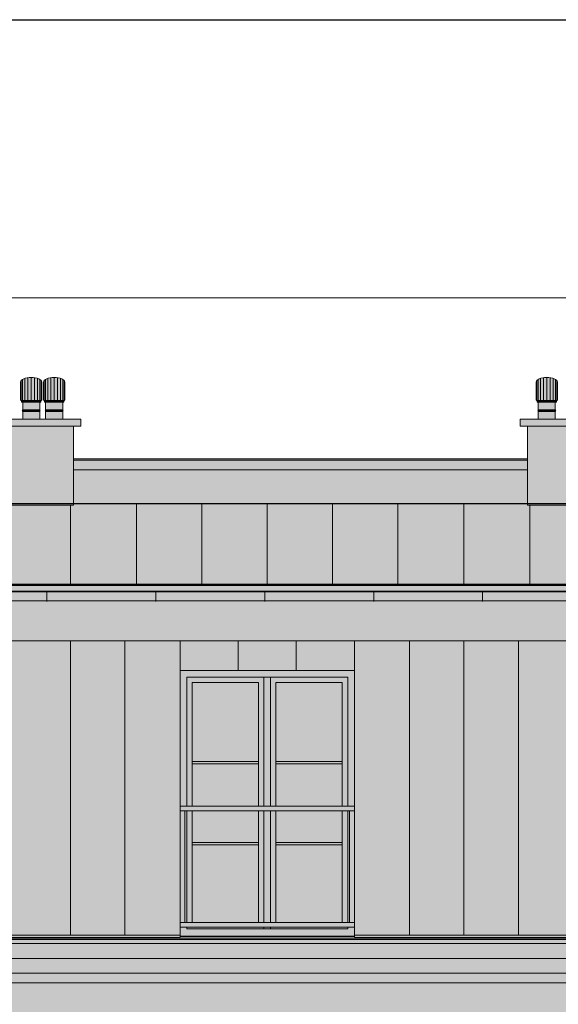
# Model space of a CAD drawing. Units: millimetres. Extents: x 13324 to 25194, y 9908 to 12810.
# Drawn here: x 17739 to 18184, y 11997 to 12810 of the extents above; entities that cross this region are included whole.
import ezdxf

# ---------------------------------------------------------------- set-up
doc = ezdxf.new("R2010")
doc.units = ezdxf.units.MM
doc.layers.add('!!!_Poziomy', color=6, linetype='Continuous', plot=False)
doc.layers.add('!_WAW_RZUTNIA', color=5, linetype='Continuous', plot=False)
for name, color, linetype, true_color in [('!_KOLOR_BLACHA ELEWACYJNA', 7, 'Continuous', 0x7d7d7d), ('!_KOLOR_OBRÓBKI BLACHARSKIE', 7, 'Continuous', 0x7d7d7d), ('!_KOLOR_ORYNNOWANIE', 7, 'Continuous', 0x7d7d7d), ('!_KOLOR_POKRYCIE DACHU', 7, 'Continuous', 0x7d7d7d), ('!_KOLOR_TYNK_1', 7, 'Continuous', 0xe6e6e6), ('!_KOLOR_TYNK_2', 7, 'Continuous', 0xe1d7c6), ('!_KOLOR_ŚLUSARKA_1', 7, 'Continuous', 0x3d3d3d)]:
    doc.layers.add(name, color=color, linetype=linetype, true_color=true_color)
doc.layers.add('!_KOLOR_PRZESZKENIA', color=250, linetype='Continuous')
for name, color, linetype, lineweight in [('WAW_BALUSTRADA', 7, 'Continuous', 5), ('WAW_OBRÓBKI BLACHARSKIE', 7, 'Continuous', 9), ('WAW_OPIS', 7, 'Continuous', 9), ('WAW_WENTYLACJA', 7, 'Continuous', 9), ('WAW_WIDOKOWA', 7, 'Continuous', 13), ('WAW_WYPEŁNIENIE', 7, 'Continuous', 0), ('WAW_ŚLUSARKA ALUMINIOWA', 7, 'Continuous', 9)]:
    doc.layers.add(name, color=color, linetype=linetype, lineweight=lineweight)

# ---------------------------------------------------------------- blocks, each defined once
blk = doc.blocks.new('A$C2E110CE8')
for p, q in [((-7.09, 15.33), (-7.09, 32.84)), ((-5.15, 15.33), (-5.15, 33.69)), ((-2.71, 15.33), (-2.71, 34.24)), ((0, 15.33), (0, 34.43)), ((2.71, 15.33), (2.71, 34.24)), ((5.15, 15.33), (5.15, 33.69)), ((7.09, 15.33), (7.09, 32.84)), ((-8.77, 15.75), (-8.77, 30.57)), ((-8.34, 15.33), (-8.34, 31.76)), ((8.34, 15.33), (8.34, 31.76)), ((8.77, 15.75), (8.77, 30.57)), ((8.34, 15.33), (-8.34, 15.33)), ((7.95, 14.72), (-7.95, 14.72)), ((-7.95, 14.02), (-7.95, 14.72)), ((7.95, 14.02), (-7.95, 14.02)), ((-7.67, 14.72), (-7.67, 15.33)), ((-7.04, 7.72), (-7.04, 14.02)), ((7.04, 7.72), (7.04, 14.02)), ((7.67, 14.72), (7.67, 15.33)), ((7.95, 14.02), (7.95, 14.72)), ((-7.45, 7.02), (-7.25, 7.72)), ((7.45, 7.02), (-7.45, 7.02)), ((7.25, 7.72), (-7.25, 7.72)), ((-7.25, 7.02), (-7.25, 6.32)), ((7.25, 6.32), (-7.25, 6.32)), ((-7.04, 0), (-7.04, 6.32)), ((7.04, 0), (-7.04, 0)), ((7.04, 0), (7.04, 6.32)), ((7.45, 7.02), (7.25, 7.72)), ((7.25, 7.02), (7.25, 6.32))]:
    blk.add_line(p, q)
for centre, start, end in [((-8.34, 15.75), 180, 270), ((8.34, 15.75), 270, 0)]:
    blk.add_arc(centre, 0.429, start, end)
blk.add_ellipse((0, 30.57), major_axis=(-8.77, 0), ratio=0.439689, start_param=3.141593, end_param=6.283185)

msp = doc.modelspace()

# ---------------------------------------------------------------- hatches: boundary and pattern name
at = {"layer": '!_KOLOR_BLACHA ELEWACYJNA'}
h = msp.add_hatch(color=256, dxfattribs=at)
h.dxf.hatch_style = 1
h.paths.add_polyline_path([(16516.69, 12054.22), (16516.69, 12297.22), (19039.69, 12297.22), (19039.69, 12054.22), (18990.19, 12054.22), (18990.19, 12272.72), (18846.19, 12272.72), (18846.19, 12054.22), (18665.19, 12054.22), (18665.19, 12272.72), (18521.19, 12272.72), (18521.19, 12054.22), (18340.19, 12054.22), (18340.19, 12272.72), (18196.19, 12272.72), (18196.19, 12054.22), (18015.19, 12054.22), (18015.19, 12272.72), (17871.19, 12272.72), (17871.19, 12054.22), (17690.19, 12054.22), (17690.19, 12272.72), (17546.19, 12272.72), (17546.19, 12054.22), (17365.19, 12054.22), (17365.19, 12272.72), (17221.19, 12272.72), (17221.19, 12054.22), (17040.19, 12054.22), (17040.19, 12272.72), (16896.19, 12272.72), (16896.19, 12054.22), (16715.19, 12054.22), (16715.19, 12272.72), (16571.19, 12272.72), (16571.19, 12054.22)])
h.paths.add_polyline_path([(19051.69, 12297.22), (19113.19, 12297.22), (19113.19, 12054.22), (19051.69, 12054.22)])
h.paths.add_polyline_path([(16478.19, 12297.22), (16504.69, 12297.22), (16504.69, 12054.22), (16478.19, 12054.22)])
at = {"layer": '!_KOLOR_OBRÓBKI BLACHARSKIE'}
h = msp.add_hatch(color=253, dxfattribs=at)
h.dxf.hatch_style = 1
edge = h.paths.add_edge_path()
edge.add_ellipse((17748.24, 12511.09), major_axis=(-8.77, 0), ratio=0.439689, start_angle=180, end_angle=360)
edge.add_line((17739.48, 12511.09), (17739.48, 12496.27))
edge.add_arc((17739.9, 12496.27), 0.429, 180, 270)
edge.add_line((17739.9, 12495.84), (17740.57, 12495.84))
edge.add_line((17740.57, 12495.84), (17740.57, 12495.24))
edge.add_line((17740.57, 12495.24), (17740.29, 12495.24))
edge.add_line((17740.29, 12495.24), (17740.29, 12494.54))
edge.add_line((17740.29, 12494.54), (17741.21, 12494.54))
edge.add_line((17741.21, 12494.54), (17741.21, 12488.24))
edge.add_line((17741.21, 12488.24), (17740.99, 12488.24))
edge.add_line((17740.99, 12488.24), (17740.79, 12487.54))
edge.add_line((17740.79, 12487.54), (17740.99, 12487.54))
edge.add_line((17740.99, 12487.54), (17740.99, 12486.84))
edge.add_line((17740.99, 12486.84), (17741.21, 12486.84))
edge.add_line((17741.21, 12486.84), (17741.21, 12480.52))
edge.add_line((17741.21, 12480.52), (17755.28, 12480.52))
edge.add_line((17755.28, 12480.52), (17755.28, 12486.84))
edge.add_line((17755.28, 12486.84), (17755.49, 12486.84))
edge.add_line((17755.49, 12486.84), (17755.49, 12487.54))
edge.add_line((17755.49, 12487.54), (17755.69, 12487.54))
edge.add_line((17755.69, 12487.54), (17755.49, 12488.24))
edge.add_line((17755.49, 12488.24), (17755.28, 12488.24))
edge.add_line((17755.28, 12488.24), (17755.28, 12494.54))
edge.add_line((17755.28, 12494.54), (17756.19, 12494.54))
edge.add_line((17756.19, 12494.54), (17756.19, 12495.24))
edge.add_line((17756.19, 12495.24), (17755.91, 12495.24))
edge.add_line((17755.91, 12495.24), (17755.91, 12495.84))
edge.add_line((17755.91, 12495.84), (17756.58, 12495.84))
edge.add_arc((17756.58, 12496.27), 0.429, 270, 360)
edge.add_line((17757.01, 12496.27), (17757.01, 12511.09))
h = msp.add_hatch(color=253, dxfattribs=at)
h.dxf.hatch_style = 1
edge = h.paths.add_edge_path()
edge.add_ellipse((17767.24, 12511.09), major_axis=(-8.77, 0), ratio=0.439689, start_angle=180, end_angle=360)
edge.add_line((17758.48, 12511.09), (17758.48, 12496.27))
edge.add_arc((17758.9, 12496.27), 0.429, 180, 270)
edge.add_line((17758.9, 12495.84), (17759.57, 12495.84))
edge.add_line((17759.57, 12495.84), (17759.57, 12495.24))
edge.add_line((17759.57, 12495.24), (17759.29, 12495.24))
edge.add_line((17759.29, 12495.24), (17759.29, 12494.54))
edge.add_line((17759.29, 12494.54), (17760.21, 12494.54))
edge.add_line((17760.21, 12494.54), (17760.21, 12488.24))
edge.add_line((17760.21, 12488.24), (17759.99, 12488.24))
edge.add_line((17759.99, 12488.24), (17759.79, 12487.54))
edge.add_line((17759.79, 12487.54), (17759.99, 12487.54))
edge.add_line((17759.99, 12487.54), (17759.99, 12486.84))
edge.add_line((17759.99, 12486.84), (17760.21, 12486.84))
edge.add_line((17760.21, 12486.84), (17760.21, 12480.52))
edge.add_line((17760.21, 12480.52), (17774.28, 12480.52))
edge.add_line((17774.28, 12480.52), (17774.28, 12486.84))
edge.add_line((17774.28, 12486.84), (17774.49, 12486.84))
edge.add_line((17774.49, 12486.84), (17774.49, 12487.54))
edge.add_line((17774.49, 12487.54), (17774.69, 12487.54))
edge.add_line((17774.69, 12487.54), (17774.49, 12488.24))
edge.add_line((17774.49, 12488.24), (17774.28, 12488.24))
edge.add_line((17774.28, 12488.24), (17774.28, 12494.54))
edge.add_line((17774.28, 12494.54), (17775.19, 12494.54))
edge.add_line((17775.19, 12494.54), (17775.19, 12495.24))
edge.add_line((17775.19, 12495.24), (17774.91, 12495.24))
edge.add_line((17774.91, 12495.24), (17774.91, 12495.84))
edge.add_line((17774.91, 12495.84), (17775.58, 12495.84))
edge.add_arc((17775.58, 12496.27), 0.429, 270, 360)
edge.add_line((17776.01, 12496.27), (17776.01, 12511.09))
h = msp.add_hatch(color=253, dxfattribs=at)
h.dxf.hatch_style = 1
edge = h.paths.add_edge_path()
edge.add_ellipse((18174.19, 12511.09), major_axis=(-8.77, 0), ratio=0.439689, start_angle=180, end_angle=360)
edge.add_line((18165.42, 12511.09), (18165.42, 12496.27))
edge.add_arc((18165.85, 12496.27), 0.429, 180, 270)
edge.add_line((18165.85, 12495.84), (18166.52, 12495.84))
edge.add_line((18166.52, 12495.84), (18166.52, 12495.24))
edge.add_line((18166.52, 12495.24), (18166.24, 12495.24))
edge.add_line((18166.24, 12495.24), (18166.24, 12494.54))
edge.add_line((18166.24, 12494.54), (18167.16, 12494.54))
edge.add_line((18167.16, 12494.54), (18167.16, 12488.24))
edge.add_line((18167.16, 12488.24), (18166.94, 12488.24))
edge.add_line((18166.94, 12488.24), (18166.74, 12487.54))
edge.add_line((18166.74, 12487.54), (18166.94, 12487.54))
edge.add_line((18166.94, 12487.54), (18166.94, 12486.84))
edge.add_line((18166.94, 12486.84), (18167.16, 12486.84))
edge.add_line((18167.16, 12486.84), (18167.16, 12480.52))
edge.add_line((18167.16, 12480.52), (18181.23, 12480.52))
edge.add_line((18181.23, 12480.52), (18181.23, 12486.84))
edge.add_line((18181.23, 12486.84), (18181.44, 12486.84))
edge.add_line((18181.44, 12486.84), (18181.44, 12487.54))
edge.add_line((18181.44, 12487.54), (18181.64, 12487.54))
edge.add_line((18181.64, 12487.54), (18181.44, 12488.24))
edge.add_line((18181.44, 12488.24), (18181.23, 12488.24))
edge.add_line((18181.23, 12488.24), (18181.23, 12494.54))
edge.add_line((18181.23, 12494.54), (18182.14, 12494.54))
edge.add_line((18182.14, 12494.54), (18182.14, 12495.24))
edge.add_line((18182.14, 12495.24), (18181.86, 12495.24))
edge.add_line((18181.86, 12495.24), (18181.86, 12495.84))
edge.add_line((18181.86, 12495.84), (18182.53, 12495.84))
edge.add_arc((18182.53, 12496.27), 0.429, 270, 360)
edge.add_line((18182.96, 12496.27), (18182.96, 12511.09))
h = msp.add_hatch(color=256, dxfattribs=at)
h.dxf.hatch_style = 1
h.paths.add_polyline_path([(18859.19, 12447.52), (19116.19, 12447.52), (19116.19, 12438.52), (18859.19, 12438.52)])
h.paths.add_polyline_path([(18247.19, 12447.52), (18808.19, 12447.52), (18808.19, 12438.52), (18247.19, 12438.52)])
h.paths.add_polyline_path([(17783.24, 12447.52), (18158.19, 12447.52), (18158.19, 12438.52), (17783.24, 12438.52)])
h.paths.add_polyline_path([(17231.19, 12438.52), (17584.19, 12438.52), (17584.19, 12447.52), (17231.19, 12447.52)])
h.paths.add_polyline_path([(17092.19, 12438.52), (16127.69, 12438.52), (16127.69, 12447.52), (17092.19, 12447.52)])
h.paths.add_polyline_path([(15662.69, 12438.52), (16076.69, 12438.52), (16076.69, 12447.52), (15662.69, 12447.52)])
h = msp.add_hatch(color=256, dxfattribs=at)
h.dxf.hatch_style = 1
edge = h.paths.add_edge_path()
edge.add_line((15662.69, 12410.72), (15662.69, 12438.52))
edge.add_line((15662.69, 12438.52), (16076.69, 12438.52))
edge.add_line((16076.69, 12438.52), (16076.69, 12410.72))
edge.add_line((16076.69, 12410.72), (16030.19, 12410.72))
edge.add_line((16030.19, 12410.72), (16030.19, 12421.3))
edge.add_line((16030.19, 12421.3), (16019.19, 12421.3))
edge.add_line((16019.19, 12421.3), (16019.19, 12414.86))
edge.add_line((16019.19, 12414.86), (16006.46, 12414.86))
edge.add_arc((15918.19, 12148.95), 280.17, 71.63644, 108.36356)
edge.add_line((15829.92, 12414.86), (15817.19, 12414.86))
edge.add_line((15817.19, 12414.86), (15817.19, 12421.3))
edge.add_line((15817.19, 12421.3), (15806.19, 12421.3))
edge.add_line((15806.19, 12421.3), (15806.19, 12410.72))
edge.add_line((15806.19, 12410.72), (15662.69, 12410.72))
edge = h.paths.add_edge_path()
edge.add_arc((16363.19, 12173.54), 261.08, 81.91624, 90, ccw=False)
edge.add_arc((16399.34, 12428.07), 4, 33.71992, 81.91624, ccw=False)
edge.add_line((16402.67, 12430.29), (16406.63, 12424.36))
edge.add_arc((16408.29, 12425.47), 2, 213.71992, 255.9677)
edge.add_line((16407.8, 12423.53), (16415.65, 12421.57))
edge.add_arc((16415.17, 12419.63), 2, 19.56341, 75.9677, ccw=False)
edge.add_line((16417.05, 12420.3), (16419.79, 12412.6))
edge.add_line((16419.79, 12412.6), (16419.79, 12410.72))
edge.add_line((16419.79, 12410.72), (17092.19, 12410.72))
edge.add_line((17092.19, 12410.72), (17092.19, 12438.52))
edge.add_line((17092.19, 12438.52), (16127.69, 12438.52))
edge.add_line((16127.69, 12438.52), (16127.69, 12410.72))
edge.add_line((16127.69, 12410.72), (16306.59, 12410.72))
edge.add_line((16306.59, 12410.72), (16306.59, 12412.6))
edge.add_line((16306.59, 12412.6), (16309.33, 12420.3))
edge.add_arc((16311.21, 12419.63), 2, 104.0323, 160.43659, ccw=False)
edge.add_line((16310.73, 12421.57), (16318.58, 12423.53))
edge.add_arc((16318.09, 12425.47), 2, 284.0323, 326.28008)
edge.add_line((16319.76, 12424.36), (16323.71, 12430.29))
edge.add_arc((16327.04, 12428.07), 4, 98.08376, 146.28008, ccw=False)
edge.add_arc((16363.19, 12173.54), 261.08, 90, 98.08376, ccw=False)
h.paths.add_polyline_path([(17584.19, 12410.72), (17231.19, 12410.72), (17231.19, 12438.52), (17584.19, 12438.52)])
h.paths.add_polyline_path([(18158.19, 12410.72), (17783.24, 12410.72), (17783.24, 12438.52), (18158.19, 12438.52)])
h.paths.add_polyline_path([(18808.19, 12438.52), (18247.19, 12438.52), (18247.19, 12410.72), (18808.19, 12410.72)])
h.paths.add_polyline_path([(18859.19, 12438.52), (19113.19, 12438.52), (19113.19, 12410.72), (18859.19, 12410.72)])
h = msp.add_hatch(color=256, dxfattribs=at)
h.dxf.hatch_style = 1
h.paths.add_polyline_path([(16504.69, 12297.22), (15659.69, 12297.22), (15659.69, 12330.22), (16504.69, 12330.22)])
h.paths.add_polyline_path([(16516.69, 12297.22), (19039.69, 12297.22), (19039.69, 12330.22), (16516.69, 12330.22)])
h.paths.add_polyline_path([(19051.69, 12297.22), (19113.19, 12297.22), (19113.19, 12330.22), (19051.69, 12330.22)])
h.paths.add_polyline_path([(15659.69, 12344.06), (15659.69, 12337.72), (19113.19, 12337.72), (19113.19, 12344.06)])
h = msp.add_hatch(color=256, dxfattribs=at)
h.dxf.hatch_style = 1
h.paths.add_polyline_path([(19051.69, 12054.22), (19051.69, 12051.72), (19051.69, 12051.7), (19051.68, 12051.69), (19051.66, 12051.67), (19051.63, 12051.66), (19051.6, 12051.65), (19051.56, 12051.63), (19051.52, 12051.62), (19051.46, 12051.61), (19051.4, 12051.59), (19051.34, 12051.58), (19051.26, 12051.57), (19051.18, 12051.56), (19051.1, 12051.54), (19051, 12051.53), (19050.9, 12051.52), (19050.8, 12051.51), (19050.69, 12051.49), (19050.57, 12051.48), (19050.45, 12051.47), (19050.32, 12051.46), (19050.18, 12051.45), (19050.04, 12051.44), (19049.9, 12051.43), (19049.75, 12051.42), (19049.59, 12051.41), (19049.43, 12051.4), (19049.27, 12051.4), (19049.1, 12051.39), (19048.93, 12051.38), (19048.75, 12051.37), (19048.57, 12051.37), (19048.39, 12051.36), (19048.2, 12051.35), (19048.01, 12051.35), (19047.82, 12051.34), (19047.62, 12051.34), (19047.43, 12051.33), (19047.23, 12051.33), (19047.03, 12051.33), (19046.82, 12051.32), (19046.62, 12051.32), (19046.41, 12051.32), (19046.21, 12051.32), (19046, 12051.32), (19045.8, 12051.32), (19045.59, 12051.32), (19045.38, 12051.32), (19045.17, 12051.32), (19044.97, 12051.32), (19044.76, 12051.32), (19044.56, 12051.32), (19044.36, 12051.33), (19044.16, 12051.33), (19043.96, 12051.33), (19043.76, 12051.34), (19043.56, 12051.34), (19043.37, 12051.35), (19043.18, 12051.35), (19043, 12051.36), (19042.81, 12051.37), (19042.63, 12051.37), (19042.46, 12051.38), (19042.28, 12051.39), (19042.11, 12051.4), (19041.95, 12051.4), (19041.79, 12051.41), (19041.64, 12051.42), (19041.49, 12051.43), (19041.34, 12051.44), (19041.2, 12051.45), (19041.07, 12051.46), (19040.94, 12051.47), (19040.81, 12051.48), (19040.7, 12051.49), (19040.58, 12051.51), (19040.48, 12051.52), (19040.38, 12051.53), (19040.29, 12051.54), (19040.2, 12051.56), (19040.12, 12051.57), (19040.05, 12051.58), (19039.98, 12051.59), (19039.92, 12051.61), (19039.87, 12051.62), (19039.82, 12051.63), (19039.78, 12051.65), (19039.75, 12051.66), (19039.72, 12051.67), (19039.71, 12051.69), (19039.7, 12051.7), (19039.69, 12051.72), (19039.69, 12054.22), (18990.19, 12054.22), (18990.19, 12053.22), (18846.19, 12053.22), (18846.19, 12054.22), (18665.19, 12054.22), (18665.19, 12053.22), (18521.19, 12053.22), (18521.19, 12054.22), (18340.19, 12054.22), (18340.19, 12053.22), (18196.19, 12053.22), (18196.19, 12054.22), (18015.19, 12054.22), (18015.19, 12053.22), (17871.19, 12053.22), (17871.19, 12054.22), (17690.19, 12054.22), (17690.19, 12053.22), (17546.19, 12053.22), (17546.19, 12054.22), (17365.19, 12054.22), (17365.19, 12053.22), (17221.19, 12053.22), (17221.19, 12054.22), (17040.19, 12054.22), (17040.19, 12053.22), (16896.19, 12053.22), (16896.19, 12054.22), (16715.19, 12054.22), (16715.19, 12053.22), (16571.19, 12053.22), (16571.19, 12054.22), (16516.69, 12054.22), (16516.69, 12051.72), (16516.69, 12051.7), (16516.67, 12051.68), (16516.64, 12051.66), (16516.6, 12051.65), (16516.55, 12051.63), (16516.49, 12051.61), (16516.42, 12051.6), (16516.34, 12051.58), (16516.25, 12051.57), (16516.14, 12051.55), (16516.03, 12051.53), (16515.91, 12051.52), (16515.78, 12051.5), (16515.63, 12051.49), (16515.48, 12051.48), (16515.32, 12051.46), (16515.16, 12051.45), (16514.98, 12051.44), (16514.79, 12051.42), (16514.6, 12051.41), (16514.4, 12051.4), (16514.2, 12051.39), (16513.98, 12051.38), (16513.77, 12051.37), (16513.54, 12051.36), (16513.31, 12051.36), (16513.08, 12051.35), (16512.84, 12051.34), (16512.59, 12051.34), (16512.35, 12051.33), (16512.1, 12051.33), (16511.85, 12051.32), (16511.59, 12051.32), (16511.34, 12051.32), (16511.08, 12051.32), (16510.82, 12051.32), (16510.56, 12051.32), (16510.3, 12051.32), (16510.05, 12051.32), (16509.79, 12051.32), (16509.54, 12051.32), (16509.28, 12051.33), (16509.03, 12051.33), (16508.79, 12051.34), (16508.55, 12051.34), (16508.31, 12051.35), (16508.07, 12051.36), (16507.84, 12051.36), (16507.62, 12051.37), (16507.4, 12051.38), (16507.19, 12051.39), (16506.98, 12051.4), (16506.78, 12051.41), (16506.59, 12051.42), (16506.4, 12051.44), (16506.23, 12051.45), (16506.06, 12051.46), (16505.9, 12051.48), (16505.75, 12051.49), (16505.61, 12051.5), (16505.47, 12051.52), (16505.35, 12051.53), (16505.24, 12051.55), (16505.14, 12051.57), (16505.04, 12051.58), (16504.96, 12051.6), (16504.89, 12051.61), (16504.83, 12051.63), (16504.78, 12051.65), (16504.74, 12051.66), (16504.71, 12051.68), (16504.7, 12051.7), (16504.69, 12051.72), (16504.69, 12054.22), (16478.19, 12054.22), (16478.19, 12052.22), (16463.19, 12051.22), (16463.19, 12047.22), (19128.19, 12047.22), (19128.19, 12051.22), (19113.19, 12052.22), (19113.19, 12054.22)])
at = {"layer": '!_KOLOR_ORYNNOWANIE'}
h = msp.add_hatch(color=256, dxfattribs=at)
h.dxf.hatch_style = 1
h.paths.add_polyline_path([(19051.69, 12047.22), (19039.69, 12047.22), (19039.69, 11210.72), (19051.69, 11210.72)])
h.paths.add_polyline_path([(16516.69, 12047.22), (16504.69, 12047.22), (16504.69, 11210.72), (16516.69, 11210.72)])
h.paths.add_polyline_path([(15659.69, 12337.72), (15659.69, 12330.22), (16504.69, 12330.22), (16504.69, 12051.71), (16504.72, 12051.68), (16504.76, 12051.65), (16504.8, 12051.64), (16504.85, 12051.62), (16504.91, 12051.61), (16504.98, 12051.59), (16505.05, 12051.58), (16505.14, 12051.56), (16505.23, 12051.55), (16505.33, 12051.54), (16505.44, 12051.52), (16505.55, 12051.51), (16505.68, 12051.5), (16505.81, 12051.48), (16505.95, 12051.47), (16506.1, 12051.46), (16506.25, 12051.45), (16506.41, 12051.44), (16506.57, 12051.43), (16506.75, 12051.41), (16506.92, 12051.4), (16507.11, 12051.4), (16507.3, 12051.39), (16507.49, 12051.38), (16507.69, 12051.37), (16507.9, 12051.36), (16508.1, 12051.36), (16508.31, 12051.35), (16508.53, 12051.34), (16508.75, 12051.34), (16508.97, 12051.33), (16509.19, 12051.33), (16509.42, 12051.33), (16509.65, 12051.32), (16509.88, 12051.32), (16510.11, 12051.32), (16510.34, 12051.32), (16510.58, 12051.32), (16510.81, 12051.32), (16511.04, 12051.32), (16511.27, 12051.32), (16511.5, 12051.32), (16511.73, 12051.32), (16511.96, 12051.33), (16512.19, 12051.33), (16512.41, 12051.33), (16512.63, 12051.34), (16512.85, 12051.34), (16513.07, 12051.35), (16513.28, 12051.36), (16513.49, 12051.36), (16513.69, 12051.37), (16513.89, 12051.38), (16514.09, 12051.39), (16514.27, 12051.4), (16514.46, 12051.4), (16514.64, 12051.41), (16514.81, 12051.43), (16514.98, 12051.44), (16515.13, 12051.45), (16515.29, 12051.46), (16515.43, 12051.47), (16515.57, 12051.48), (16515.7, 12051.5), (16515.83, 12051.51), (16515.94, 12051.52), (16516.05, 12051.54), (16516.15, 12051.55), (16516.25, 12051.56), (16516.33, 12051.58), (16516.4, 12051.59), (16516.47, 12051.61), (16516.53, 12051.62), (16516.58, 12051.64), (16516.62, 12051.65), (16516.65, 12051.67), (16516.67, 12051.69), (16516.69, 12051.71), (16516.69, 12330.22), (19039.69, 12330.22), (19039.69, 12051.7), (19039.75, 12051.65), (19039.87, 12051.62), (19039.97, 12051.59), (19040.1, 12051.57), (19040.24, 12051.55), (19040.41, 12051.53), (19040.59, 12051.51), (19040.79, 12051.49), (19041.02, 12051.47), (19041.26, 12051.45), (19041.51, 12051.43), (19041.79, 12051.41), (19042.08, 12051.4), (19042.38, 12051.38), (19042.69, 12051.37), (19043.02, 12051.36), (19043.35, 12051.35), (19043.7, 12051.34), (19044.05, 12051.33), (19044.41, 12051.33), (19044.77, 12051.32), (19045.14, 12051.32), (19045.51, 12051.32), (19045.88, 12051.32), (19046.25, 12051.32), (19046.61, 12051.32), (19046.98, 12051.33), (19047.33, 12051.33), (19047.69, 12051.34), (19048.03, 12051.35), (19048.37, 12051.36), (19048.69, 12051.37), (19049.01, 12051.38), (19049.31, 12051.4), (19049.6, 12051.41), (19049.87, 12051.43), (19050.13, 12051.45), (19050.37, 12051.47), (19050.59, 12051.49), (19050.79, 12051.51), (19050.98, 12051.53), (19051.14, 12051.55), (19051.29, 12051.57), (19051.41, 12051.59), (19051.51, 12051.62), (19051.59, 12051.64), (19051.65, 12051.67), (19051.69, 12051.7), (19051.69, 12330.22), (19113.19, 12330.22), (19113.19, 12337.72)])
at = {"layer": '!_KOLOR_POKRYCIE DACHU'}
h = msp.add_hatch(color=256, dxfattribs=at)
h.dxf.hatch_style = 1
h.paths.add_polyline_path([(15659.69, 12344.06), (15659.69, 12370.33), (15662.69, 12370.33), (15662.69, 12410.72), (15806.19, 12410.72), (15806.19, 12391.92), (15817.69, 12391.92), (15817.69, 12389.45), (15813.69, 12381.37), (15813.69, 12369.49), (16022.69, 12369.49), (16022.69, 12381.37), (16018.69, 12389.45), (16018.69, 12391.92), (16030.19, 12391.92), (16030.19, 12410.72), (16076.69, 12410.72), (16076.69, 12395.12), (16127.69, 12395.12), (16127.69, 12410.72), (16306.59, 12410.72), (16306.59, 12404.21), (16308.79, 12404.21), (16307.02, 12402.58), (16307.02, 12394.26), (16419.36, 12394.26), (16419.36, 12402.58), (16417.59, 12404.21), (16419.79, 12404.21), (16419.79, 12410.72), (17092.19, 12410.72), (17092.19, 12409.27), (17231.19, 12409.27), (17231.19, 12410.72), (17584.19, 12410.72), (17584.19, 12409.27), (17783.24, 12409.27), (17783.24, 12410.72), (18158.19, 12410.72), (18158.19, 12409.27), (18247.19, 12409.27), (18247.19, 12410.72), (18808.19, 12410.72), (18808.19, 12409.27), (18859.19, 12409.27), (18859.19, 12410.72), (19113.19, 12410.72), (19113.19, 12344.06), (15675.82, 12344.06)])
at = {"layer": '!_KOLOR_PRZESZKENIA'}
h = msp.add_hatch(color=250, dxfattribs=at)
h.dxf.hatch_style = 1
h.set_gradient(color1=(91, 91, 91), color2=(214, 214, 214), tint=1, name='INVCURVED')
h.paths.add_polyline_path([(17935.94, 12262.72), (17881.19, 12262.72), (17881.19, 12197.72), (17935.94, 12197.72)])
h.paths.add_polyline_path([(18005.19, 12262.72), (17950.44, 12262.72), (17950.44, 12197.72), (18005.19, 12197.72)])
h.paths.add_polyline_path([(17935.94, 12195.72), (17881.19, 12195.72), (17881.19, 12160.72), (17935.94, 12160.72)])
h.paths.add_polyline_path([(18005.19, 12195.72), (17950.44, 12195.72), (17950.44, 12160.72), (18005.19, 12160.72)])
h.paths.add_polyline_path([(18005.19, 12156.72), (17950.44, 12156.72), (17950.44, 12130.72), (18005.19, 12130.72)])
h.paths.add_polyline_path([(17935.94, 12156.72), (17881.19, 12156.72), (17881.19, 12130.72), (17935.94, 12130.72)])
h.paths.add_polyline_path([(17935.94, 12128.72), (17881.19, 12128.72), (17881.19, 12064.72), (17935.94, 12064.72)])
h.paths.add_polyline_path([(18005.19, 12128.72), (17950.44, 12128.72), (17950.44, 12064.72), (18005.19, 12064.72)])
h = msp.add_hatch(color=250, dxfattribs=at)
h.dxf.hatch_style = 1
h.set_gradient(color1=(51, 51, 51), color2=(132, 132, 132), tint=1, name='INVCURVED')
h.paths.add_polyline_path([(17875.19, 12156.72), (18011.19, 12156.72), (18011.19, 12064.72), (17875.19, 12064.72)])
edge = h.paths.add_edge_path(flags=16)
edge.add_line((17881.19, 12156.72), (17881.19, 12064.72))
at = {"layer": '!_KOLOR_TYNK_1'}
h = msp.add_hatch(color=256, dxfattribs=at)
h.dxf.hatch_style = 1
h.paths.add_polyline_path([(16518.69, 12047.22), (19037.69, 12047.22), (19037.69, 12014.72), (16518.69, 12014.72)])
h.paths.add_polyline_path([(19053.69, 12047.22), (19053.69, 12014.72), (19117.19, 12014.72), (19117.19, 12022.72), (19121.19, 12022.72), (19121.19, 12034.72), (19125.19, 12034.72), (19125.19, 12047.22)])
h.paths.add_polyline_path([(16466.19, 12047.22), (16502.69, 12047.22), (16502.69, 12014.72), (16474.19, 12014.72), (16474.19, 12022.72), (16470.19, 12022.72), (16470.19, 12034.72), (16466.19, 12034.72)])
at = {"layer": '!_KOLOR_TYNK_2'}
h = msp.add_hatch(color=256, dxfattribs=at)
h.dxf.hatch_style = 1
h.paths.add_polyline_path([(16070.69, 12480.52), (16133.69, 12480.52), (16133.69, 12474.52), (16070.69, 12474.52)])
h.paths.add_polyline_path([(17086.19, 12480.52), (17237.19, 12480.52), (17237.19, 12474.52), (17086.19, 12474.52)])
h.paths.add_polyline_path([(17578.19, 12480.52), (17789.24, 12480.52), (17789.24, 12474.52), (17578.19, 12474.52)])
h.paths.add_polyline_path([(18152.19, 12480.52), (18253.19, 12480.52), (18253.19, 12474.52), (18152.19, 12474.52)])
h.paths.add_polyline_path([(18802.19, 12480.52), (18865.19, 12480.52), (18865.19, 12474.52), (18802.19, 12474.52)])
h = msp.add_hatch(color=256, dxfattribs=at)
h.dxf.hatch_style = 1
h.paths.add_polyline_path([(18808.19, 12474.52), (18859.19, 12474.52), (18859.19, 12409.27), (18808.19, 12409.27)])
h.paths.add_polyline_path([(18158.19, 12474.52), (18247.19, 12474.52), (18247.19, 12409.27), (18158.19, 12409.27)])
h.paths.add_polyline_path([(17584.19, 12474.52), (17783.24, 12474.52), (17783.24, 12409.27), (17584.19, 12409.27)])
h.paths.add_polyline_path([(17092.19, 12474.52), (17231.19, 12474.52), (17231.19, 12409.27), (17092.19, 12409.27)])
h.paths.add_polyline_path([(16076.69, 12474.52), (16127.69, 12474.52), (16127.69, 12395.12), (16076.69, 12395.12)])
h = msp.add_hatch(color=256, dxfattribs=at)
h.dxf.hatch_style = 1
h.paths.add_polyline_path([(16504.69, 12047.22), (16502.69, 12047.22), (16502.69, 12014.72), (16478.19, 12014.72), (16478.19, 11222.72), (16504.69, 11222.72)])
h.paths.add_polyline_path([(17376.19, 11980.72), (17368.19, 11980.72), (17368.19, 11673.34), (17365.19, 11673.34), (17365.19, 11894.72), (17221.19, 11894.72), (17221.19, 11673.34), (17218.19, 11673.34), (17218.19, 11669.22), (17368.19, 11669.22), (17368.19, 11296.34), (17365.19, 11296.34), (17365.19, 11517.72), (17221.19, 11517.72), (17221.19, 11296.34), (17218.19, 11296.34), (17218.19, 11292.22), (17368.19, 11292.22), (17368.19, 11222.72), (17051.19, 11222.72), (17051.19, 11980.72), (17043.19, 11980.72), (17043.19, 11673.34), (17040.19, 11673.34), (17040.19, 11894.72), (16896.19, 11894.72), (16896.19, 11673.34), (16893.19, 11673.34), (16893.19, 11669.22), (17043.19, 11669.22), (17043.19, 11296.34), (17040.19, 11296.34), (17040.19, 11517.72), (16896.19, 11517.72), (16896.19, 11296.34), (16893.19, 11296.34), (16893.19, 11292.22), (17043.19, 11292.22), (17043.19, 11222.72), (16726.19, 11222.72), (16726.19, 11980.72), (16718.19, 11980.72), (16718.19, 11673.34), (16715.19, 11673.34), (16715.19, 11894.72), (16571.19, 11894.72), (16571.19, 11673.34), (16568.19, 11673.34), (16568.19, 11669.22), (16718.19, 11669.22), (16718.19, 11296.34), (16715.19, 11296.34), (16715.19, 11517.72), (16571.19, 11517.72), (16571.19, 11296.34), (16568.19, 11296.34), (16568.19, 11292.22), (16718.19, 11292.22), (16718.19, 11222.72), (16516.69, 11222.72), (16516.69, 12047.22), (16518.69, 12047.22), (16518.69, 12014.72), (19037.69, 12014.72), (19037.69, 12047.22), (19039.69, 12047.22), (19039.69, 11222.72), (19001.19, 11222.72), (19001.19, 11980.72), (18993.19, 11980.72), (18993.19, 11673.34), (18990.19, 11673.34), (18990.19, 11894.72), (18846.19, 11894.72), (18846.19, 11673.34), (18843.19, 11673.34), (18843.19, 11669.22), (18993.19, 11669.22), (18993.19, 11296.34), (18990.19, 11296.34), (18990.19, 11517.72), (18846.19, 11517.72), (18846.19, 11296.34), (18843.19, 11296.34), (18843.19, 11292.22), (18993.19, 11292.22), (18993.19, 11222.72), (18676.19, 11222.72), (18676.19, 11980.72), (18668.19, 11980.72), (18668.19, 11673.34), (18665.19, 11673.34), (18665.19, 11894.72), (18521.19, 11894.72), (18521.19, 11673.34), (18518.19, 11673.34), (18518.19, 11669.22), (18668.19, 11669.22), (18668.19, 11296.34), (18665.19, 11296.34), (18665.19, 11517.72), (18521.19, 11517.72), (18521.19, 11296.34), (18518.19, 11296.34), (18518.19, 11292.22), (18668.19, 11292.22), (18668.19, 11222.72), (18351.19, 11222.72), (18351.19, 11980.72), (18343.19, 11980.72), (18343.19, 11673.34), (18340.19, 11673.34), (18340.19, 11894.72), (18196.19, 11894.72), (18196.19, 11673.34), (18193.19, 11673.34), (18193.19, 11669.22), (18343.19, 11669.22), (18343.19, 11296.34), (18340.19, 11296.34), (18340.19, 11517.72), (18196.19, 11517.72), (18196.19, 11296.34), (18193.19, 11296.34), (18193.19, 11292.22), (18343.19, 11292.22), (18343.19, 11222.72), (18026.19, 11222.72), (18026.19, 11980.72), (18018.19, 11980.72), (18018.19, 11673.34), (18015.19, 11673.34), (18015.19, 11894.72), (17871.19, 11894.72), (17871.19, 11673.34), (17868.19, 11673.34), (17868.19, 11669.22), (18018.19, 11669.22), (18018.19, 11296.34), (18015.19, 11296.34), (18015.19, 11517.72), (17871.19, 11517.72), (17871.19, 11296.34), (17868.19, 11296.34), (17868.19, 11292.22), (18018.19, 11292.22), (18018.19, 11222.72), (17701.19, 11222.72), (17701.19, 11980.72), (17693.19, 11980.72), (17693.19, 11673.34), (17690.19, 11673.34), (17690.19, 11894.72), (17546.19, 11894.72), (17546.19, 11673.34), (17543.19, 11673.34), (17543.19, 11669.22), (17693.19, 11669.22), (17693.19, 11296.34), (17690.19, 11296.34), (17690.19, 11517.72), (17546.19, 11517.72), (17546.19, 11296.34), (17543.19, 11296.34), (17543.19, 11292.22), (17693.19, 11292.22), (17693.19, 11222.72), (17376.19, 11222.72)])
h.paths.add_polyline_path([(19051.69, 12047.22), (19053.69, 12047.22), (19053.69, 12014.72), (19113.19, 12014.72), (19113.19, 11222.72), (19051.69, 11222.72)])
at = {"layer": '!_KOLOR_ŚLUSARKA_1'}
h = msp.add_hatch(color=256, dxfattribs=at)
h.dxf.hatch_style = 1
h.paths.add_polyline_path([(17881.19, 12197.72), (17935.94, 12197.72), (17935.94, 12262.72), (17881.19, 12262.72)], flags=16)
h.paths.add_polyline_path([(17950.44, 12262.72), (18005.19, 12262.72), (18005.19, 12197.72), (17950.44, 12197.72)], flags=16)
h.paths.add_polyline_path([(17871.19, 12160.72), (17871.19, 12272.72), (18015.19, 12272.72), (18015.19, 12160.72), (18005.19, 12160.72), (18005.19, 12195.72), (17950.44, 12195.72), (17950.44, 12160.72), (17935.94, 12160.72), (17935.94, 12195.72), (17881.19, 12195.72), (17881.19, 12160.72)])
h.paths.add_polyline_path([(17871.19, 12156.72), (17881.19, 12156.72), (17881.19, 12130.72), (17935.94, 12130.72), (17935.94, 12156.72), (17950.44, 12156.72), (17950.44, 12130.72), (18005.19, 12130.72), (18005.19, 12156.72), (18015.19, 12156.72), (18015.19, 12064.72), (18005.19, 12064.72), (18005.19, 12128.72), (17950.44, 12128.72), (17950.44, 12064.72), (17935.94, 12064.72), (17935.94, 12128.72), (17881.19, 12128.72), (17881.19, 12064.72), (17871.19, 12064.72)])
h.paths.add_polyline_path([(17871.19, 12060.72), (18015.19, 12060.72), (18015.19, 12053.22), (17871.19, 12053.22)])
at = {"layer": 'WAW_WYPEŁNIENIE'}
h = msp.add_hatch(color=256, dxfattribs=at)
h.dxf.hatch_style = 1
h.set_gradient(color1=(132, 132, 132), tint=1)
h.paths.add_polyline_path([(17871.19, 12160.72), (18015.19, 12160.72), (18015.19, 12156.72), (17871.19, 12156.72)])
h.paths.add_polyline_path([(17871.19, 12064.72), (18015.19, 12064.72), (18015.19, 12060.72), (17871.19, 12060.72)])

# ---------------------------------------------------------------- linework, layer by layer
at = {"layer": '!!!_Poziomy', "color": 4}
msp.add_lwpolyline([(13324.42, 12410.72), (23186.98, 12410.72)], dxfattribs=at)
at = {"layer": '!!!_Poziomy', "color": 3}
msp.add_lwpolyline([(13324.42, 12050.72), (23186.98, 12050.72)], dxfattribs=at)
at = {"layer": '!_WAW_RZUTNIA'}
msp.add_lwpolyline([(13624.42, 12810.42), (19454.42, 12810.42), (19454.42, 9950.42), (13624.42, 9950.42)], close=True, dxfattribs=at)
at = {"layer": 'WAW_BALUSTRADA'}
for p, q in [((18015.19, 12160.72), (17871.19, 12160.72)), ((18015.19, 12156.72), (17871.19, 12156.72)), ((17875.19, 12156.72), (17875.19, 12064.72)), ((18011.19, 12156.72), (18011.19, 12064.72)), ((18015.19, 12064.72), (17871.19, 12064.72)), ((18015.19, 12060.72), (17871.19, 12060.72))]:
    msp.add_line(p, q, dxfattribs=at)
at = {"layer": 'WAW_OBRÓBKI BLACHARSKIE'}
for p, q in [((18158.19, 12447.52), (17783.24, 12447.52)), ((18158.19, 12446.52), (17783.24, 12446.52)), ((18158.19, 12438.52), (17783.24, 12438.52)), ((18158.19, 12410.72), (17783.24, 12410.72)), ((19113.19, 12344.06), (15659.69, 12344.06)), ((19113.19, 12343.56), (15659.69, 12343.56)), ((19113.19, 12343.12), (15659.69, 12343.12)), ((19113.19, 12338.2), (15659.69, 12338.2)), ((19113.19, 12337.72), (15659.69, 12337.72)), ((17761.19, 12338.2), (17761.19, 12329.72)), ((17851.19, 12338.2), (17851.19, 12329.72)), ((17941.19, 12338.2), (17941.19, 12329.72)), ((18031.19, 12338.2), (18031.19, 12329.72)), ((18121.19, 12338.2), (18121.19, 12329.72)), ((19039.69, 12330.22), (16516.69, 12330.22)), ((19039.69, 12297.22), (16516.69, 12297.22)), ((16463.19, 12051.22), (19128.19, 12051.22)), ((16463.19, 12047.22), (19128.19, 12047.22)), ((17871.19, 12054.22), (17690.19, 12054.22)), ((17871.19, 12052.22), (17690.19, 12052.22)), ((17871.19, 12054.22), (17871.19, 12052.22)), ((17871.19, 12052.72), (18015.19, 12052.72)), ((18015.19, 12054.22), (18015.19, 12052.22)), ((18196.19, 12054.22), (18015.19, 12054.22)), ((18196.19, 12052.22), (18015.19, 12052.22))]:
    msp.add_line(p, q, dxfattribs=at)
at = {"layer": 'WAW_OPIS'}
msp.add_line((19113.19, 12580.52), (15614.69, 12580.52), dxfattribs=at)
at = {"layer": 'WAW_WIDOKOWA'}
for p, q in [((17578.19, 12480.52), (17789.24, 12480.52)), ((17789.24, 12480.52), (17789.24, 12474.52)), ((18152.19, 12480.52), (18152.19, 12474.52)), ((18152.19, 12480.52), (18253.19, 12480.52)), ((17578.19, 12474.52), (17789.24, 12474.52)), ((17783.24, 12474.52), (17783.24, 12409.27)), ((18152.19, 12474.52), (18253.19, 12474.52)), ((18158.19, 12474.52), (18158.19, 12409.27)), ((17783.24, 12409.27), (17584.19, 12409.27)), ((18247.19, 12409.27), (18158.19, 12409.27)), ((18015.19, 12272.72), (17871.19, 12272.72)), ((17871.19, 12054.22), (17871.19, 12272.72)), ((18015.19, 12054.22), (18015.19, 12272.72)), ((16518.69, 12034.72), (19037.69, 12034.72)), ((16518.69, 12022.72), (19037.69, 12022.72)), ((16518.69, 12014.72), (19037.69, 12014.72))]:
    msp.add_line(p, q, dxfattribs=at)
at = {"layer": 'WAW_WYPEŁNIENIE'}
for p, q in [((17780.69, 12344.06), (17780.69, 12409.27)), ((17835.19, 12344.06), (17835.19, 12410.72)), ((17889.19, 12344.06), (17889.19, 12410.72)), ((17943.19, 12344.06), (17943.19, 12410.72)), ((17997.19, 12344.06), (17997.19, 12410.72)), ((18051.19, 12344.06), (18051.19, 12410.72)), ((18105.69, 12344.06), (18105.69, 12410.72)), ((18160.19, 12344.06), (18160.19, 12409.27)), ((17780.69, 12054.22), (17780.69, 12297.22)), ((17825.69, 12054.22), (17825.69, 12297.22)), ((17871.19, 12272.72), (17871.19, 12297.22)), ((17919.19, 12272.72), (17919.19, 12297.22)), ((17967.19, 12272.72), (17967.19, 12297.22)), ((18015.19, 12272.72), (18015.19, 12297.22)), ((18060.69, 12054.22), (18060.69, 12297.22)), ((18105.69, 12054.22), (18105.69, 12297.22)), ((18150.69, 12054.22), (18150.69, 12297.22))]:
    msp.add_line(p, q, dxfattribs=at)
at = {"layer": 'WAW_ŚLUSARKA ALUMINIOWA'}
for p, q in [((17940.44, 12160.72), (17940.44, 12267.22)), ((17945.94, 12160.72), (17945.94, 12267.22)), ((17881.19, 12197.72), (17935.94, 12197.72)), ((17881.19, 12195.72), (17935.94, 12195.72)), ((18005.19, 12197.72), (17950.44, 12197.72)), ((18005.19, 12195.72), (17950.44, 12195.72)), ((17940.44, 12064.72), (17940.44, 12156.72)), ((17945.94, 12064.72), (17945.94, 12156.72)), ((17881.19, 12130.72), (17935.94, 12130.72)), ((17881.19, 12128.72), (17935.94, 12128.72)), ((18005.19, 12130.72), (17950.44, 12130.72)), ((18005.19, 12128.72), (17950.44, 12128.72)), ((17940.44, 12059.22), (17940.44, 12060.72)), ((17945.94, 12059.22), (17945.94, 12060.72)), ((17871.19, 12053.22), (18015.19, 12053.22))]:
    msp.add_line(p, q, dxfattribs=at)
for points in [[(17876.69, 12160.72), (17876.69, 12267.22), (18009.69, 12267.22), (18009.69, 12160.72)], [(17935.94, 12160.72), (17935.94, 12262.72), (17881.19, 12262.72), (17881.19, 12160.72)], [(17950.44, 12160.72), (17950.44, 12262.72), (18005.19, 12262.72), (18005.19, 12160.72)], [(17876.69, 12064.72), (17876.69, 12156.72)], [(17881.19, 12156.72), (17881.19, 12064.72)], [(17935.94, 12064.72), (17935.94, 12156.72)], [(17950.44, 12064.72), (17950.44, 12156.72)], [(18005.19, 12156.72), (18005.19, 12064.72)], [(18009.69, 12156.72), (18009.69, 12064.72)], [(18009.69, 12060.72), (18009.69, 12059.22), (17876.69, 12059.22), (17876.69, 12060.72)]]:
    msp.add_lwpolyline(points, dxfattribs=at)

# ---------------------------------------------------------------- block references
at = {"layer": 'WAW_WENTYLACJA'}
for p in [(17748.24, 12480.52), (17767.24, 12480.52), (18174.19, 12480.52)]:
    msp.add_blockref('A$C2E110CE8', p, dxfattribs=at)

doc.saveas('drawing.dxf')
